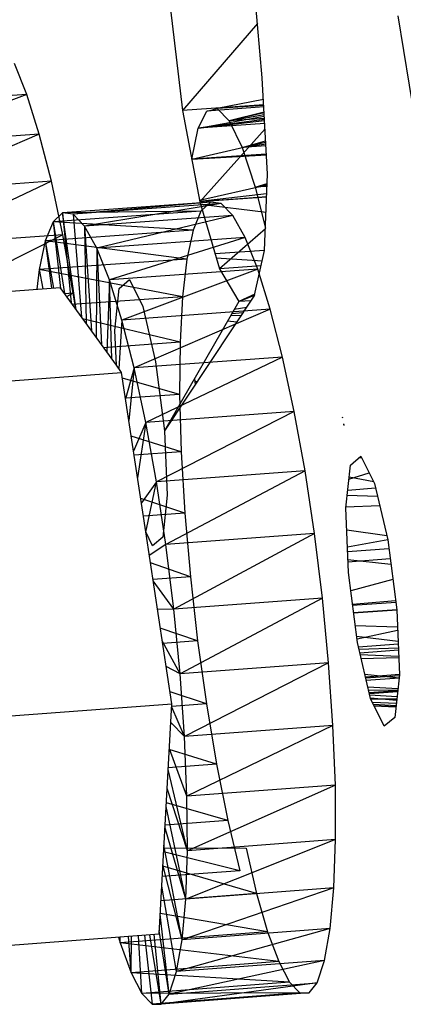
# Model space of a CAD drawing. Extents: x -45.3 to 48, y -31 to 29.7.
# Drawn here: x -42.2 to -41.7, y 6.7 to 8.1 of the extents above; entities that cross this region are included whole.
import ezdxf

# ---------------------------------------------------------------- set-up
doc = ezdxf.new("R2010")
doc.units = 0
doc.header["$MEASUREMENT"] = 0
doc.layers.get('0').update_dxf_attribs({"linetype": 'CONTINUOUS'})

msp = doc.modelspace()

# ---------------------------------------------------------------- linework, layer by layer
for p, q in [((-41.8728, 7.975), (-41.9024, 8.3171)), ((-42.0004, 8.07), (-41.9836, 7.9292)), ((-41.6599, 7.9166), (-41.6839, 8.061)), ((-41.8793, 8.0505), (-41.9836, 7.9292)), ((-42.2003, 7.9517), (-42.2174, 7.9948)), ((-41.8657, 7.8407), (-41.8728, 7.975)), ((-42.2003, 7.9517), (-42.404, 7.9373)), ((-42.2003, 7.9517), (-42.3869, 7.8821)), ((-42.1831, 7.8966), (-42.2003, 7.9517)), ((-41.8708, 7.9372), (-41.9836, 7.9292)), ((-41.8706, 7.9343), (-41.9501, 7.9287)), ((-41.8712, 7.9449), (-41.9354, 7.9322)), ((-41.8708, 7.9363), (-41.9354, 7.9322)), ((-41.9836, 7.9292), (-41.9597, 7.8025)), ((-41.9621, 7.9048), (-41.9501, 7.9287)), ((-41.9621, 7.9048), (-41.87, 7.9216)), ((-41.9501, 7.9287), (-41.9354, 7.9322)), ((-41.9354, 7.9322), (-41.9187, 7.9149)), ((-41.8703, 7.9273), (-41.9187, 7.9149)), ((-41.8702, 7.926), (-41.9187, 7.9149)), ((-41.9187, 7.9149), (-41.8701, 7.9239)), ((-41.8697, 7.9167), (-41.9621, 7.9048)), ((-41.9621, 7.9048), (-41.8697, 7.9157)), ((-41.8694, 7.9113), (-41.9621, 7.9048)), ((-41.8698, 7.9183), (-41.9187, 7.9149)), ((-41.9187, 7.9149), (-41.9007, 7.8777)), ((-42.1831, 7.8966), (-42.3869, 7.8821)), ((-42.1831, 7.8966), (-42.3702, 7.8164)), ((-42.1663, 7.8309), (-42.1831, 7.8966)), ((-41.9707, 7.8616), (-41.9621, 7.9048)), ((-41.869, 7.9038), (-41.9597, 7.8025)), ((-41.9707, 7.8616), (-41.8681, 7.8855)), ((-41.9007, 7.8777), (-41.8682, 7.8874)), ((-41.9007, 7.8777), (-41.8681, 7.8854)), ((-41.9007, 7.8777), (-41.8679, 7.883)), ((-41.8678, 7.88), (-41.9007, 7.8777)), ((-41.8672, 7.8688), (-41.9707, 7.8616)), ((-41.9707, 7.8616), (-41.8671, 7.8678)), ((-41.9007, 7.8777), (-41.8825, 7.8225)), ((-41.8695, 7.7344), (-41.8657, 7.8407)), ((-42.1663, 7.8309), (-42.3702, 7.8164)), ((-42.1663, 7.8309), (-42.3544, 7.7418)), ((-42.1504, 7.7564), (-42.1663, 7.8309)), ((-41.9602, 7.8048), (-41.8662, 7.8258)), ((-41.8825, 7.8225), (-41.8662, 7.8278)), ((-41.8825, 7.8225), (-41.8662, 7.8262)), ((-41.8825, 7.8225), (-41.8663, 7.8245)), ((-41.9599, 7.8031), (-41.8667, 7.8141)), ((-41.8663, 7.8236), (-41.8825, 7.8225)), ((-41.8825, 7.8225), (-41.8684, 7.7656)), ((-41.945, 7.8018), (-42.1509, 7.7871)), ((-41.945, 7.8018), (-42.1362, 7.785)), ((-41.9301, 7.7998), (-42.1362, 7.785)), ((-41.9301, 7.7998), (-42.1201, 7.7685)), ((-41.8668, 7.8089), (-41.9598, 7.8024)), ((-41.8668, 7.8092), (-41.9597, 7.8025)), ((-41.9597, 7.8025), (-41.9324, 7.7092)), ((-41.9588, 7.7992), (-41.8676, 7.7881)), ((-41.945, 7.8018), (-41.9581, 7.7893)), ((-41.9301, 7.7998), (-41.945, 7.8018)), ((-41.9139, 7.7832), (-41.9301, 7.7998)), ((-41.9581, 7.7893), (-42.1639, 7.7746)), ((-42.1509, 7.7871), (-42.1639, 7.7746)), ((-41.9581, 7.7893), (-42.1509, 7.7871)), ((-42.1319, 7.6521), (-42.1509, 7.7871)), ((-42.1509, 7.7871), (-42.1388, 7.6616)), ((-42.1362, 7.785), (-42.1509, 7.7871)), ((-42.1201, 7.7685), (-42.1362, 7.785)), ((-42.1362, 7.785), (-42.1246, 7.642)), ((-41.9139, 7.7832), (-42.1201, 7.7685)), ((-41.9139, 7.7832), (-42.1031, 7.7379)), ((-41.9581, 7.7893), (-41.9691, 7.7627)), ((-41.8968, 7.7527), (-41.9139, 7.7832)), ((-42.1639, 7.7746), (-42.1748, 7.748)), ((-42.1639, 7.7746), (-42.1482, 7.6745)), ((-42.1639, 7.7746), (-42.1535, 7.6818)), ((-41.9691, 7.7627), (-42.1639, 7.7746)), ((-42.1504, 7.7564), (-42.3544, 7.7418)), ((-42.1504, 7.7564), (-42.3187, 7.6711)), ((-41.9691, 7.7627), (-42.1748, 7.748)), ((-42.1358, 7.6751), (-42.1504, 7.7564)), ((-42.1031, 7.7379), (-42.1201, 7.7685)), ((-42.1201, 7.7685), (-42.1107, 7.6227)), ((-42.1201, 7.7685), (-42.1181, 7.633)), ((-41.9691, 7.7627), (-41.9778, 7.7227)), ((-41.8684, 7.7649), (-41.9324, 7.7092)), ((-42.1748, 7.748), (-42.1833, 7.7079)), ((-42.1748, 7.748), (-42.1634, 7.6823)), ((-42.1748, 7.748), (-42.1663, 7.6821)), ((-41.9778, 7.7227), (-42.1748, 7.748)), ((-41.8968, 7.7527), (-42.1031, 7.7379)), ((-41.8968, 7.7527), (-42.0856, 7.6939)), ((-41.8792, 7.7088), (-41.8968, 7.7527)), ((-42.1031, 7.7379), (-42.1042, 7.6138)), ((-42.0856, 7.6939), (-42.1031, 7.7379)), ((-42.1031, 7.7379), (-42.0966, 7.6034)), ((-41.8695, 7.7346), (-41.9384, 7.7297)), ((-41.8835, 7.6722), (-41.8695, 7.7344)), ((-41.9778, 7.7227), (-42.1833, 7.7079)), ((-41.9778, 7.7227), (-41.9839, 7.6703)), ((-41.9368, 7.7245), (-41.8727, 7.7203)), ((-42.1833, 7.7079), (-42.1864, 7.6806)), ((-42.1833, 7.7079), (-42.1782, 7.6812)), ((-41.9839, 7.6703), (-42.1833, 7.7079)), ((-41.8792, 7.7088), (-42.0856, 7.6939)), ((-41.8792, 7.7088), (-42.0681, 7.6378)), ((-41.8742, 7.7134), (-41.9324, 7.7092)), ((-41.9324, 7.7092), (-41.9056, 7.6634)), ((-41.8616, 7.6528), (-41.8792, 7.7088)), ((-42.0856, 7.6939), (-42.0891, 7.593)), ((-42.0823, 7.5837), (-42.0856, 7.6939)), ((-42.0681, 7.6378), (-42.0856, 7.6939)), ((-42.0718, 7.6817), (-42.0577, 7.694)), ((-42.0577, 7.694), (-42.0391, 7.6567)), ((-42.3657, 7.6677), (-42.1543, 7.6829)), ((-42.0759, 7.5748), (-42.1543, 7.6829)), ((-42.1358, 7.6751), (-42.148, 7.6742)), ((-42.1358, 7.6751), (-42.1451, 7.6702)), ((-42.1325, 7.6528), (-42.1358, 7.6751)), ((-42.0779, 7.6231), (-42.0718, 7.6817)), ((-41.8831, 7.6739), (-41.9056, 7.6634)), ((-41.9839, 7.6703), (-42.1372, 7.6593)), ((-41.8835, 7.6722), (-42.0087, 7.4835)), ((-41.9056, 7.6634), (-42.0087, 7.4835)), ((-41.9839, 7.6703), (-41.9873, 7.607)), ((-41.9056, 7.6634), (-41.8835, 7.6722)), ((-41.8885, 7.6646), (-41.9056, 7.6634)), ((-41.8616, 7.6528), (-42.0681, 7.6378)), ((-41.8616, 7.6528), (-42.051, 7.5711)), ((-42.0391, 7.6567), (-42.0212, 7.5796)), ((-41.8998, 7.6477), (-41.9152, 7.6466)), ((-41.9117, 7.6528), (-41.8945, 7.6557)), ((-41.8445, 7.586), (-41.8616, 7.6528)), ((-41.9873, 7.607), (-42.1229, 7.6396)), ((-42.0681, 7.6378), (-42.0725, 7.5701)), ((-42.051, 7.5711), (-42.0681, 7.6378)), ((-41.9084, 7.6346), (-41.9212, 7.6361)), ((-41.9021, 7.6442), (-41.9168, 7.6438)), ((-42.0759, 7.5748), (-42.0779, 7.6231)), ((-41.9873, 7.607), (-42.0937, 7.5993)), ((-41.9873, 7.607), (-41.9878, 7.5344)), ((-41.8445, 7.586), (-42.051, 7.5711)), ((-41.8445, 7.586), (-42.0349, 7.4953)), ((-42.0212, 7.5796), (-42.0087, 7.4835)), ((-41.8282, 7.5104), (-41.8445, 7.586)), ((-42.4824, 7.5345), (-42.0685, 7.5646)), ((-42.0685, 7.5646), (-42.0759, 7.5748)), ((-42.0349, 7.343), (-42.0685, 7.5646)), ((-42.051, 7.5711), (-42.063, 7.5283)), ((-42.051, 7.5711), (-42.0584, 7.4982)), ((-42.0349, 7.4953), (-42.051, 7.5711)), ((-41.9878, 7.5344), (-42.0673, 7.5568)), ((-41.9663, 7.5517), (-41.9667, 7.5569)), ((-41.9632, 7.5521), (-41.9663, 7.5517)), ((-41.9633, 7.5519), (-41.9663, 7.5517)), ((-41.9659, 7.5481), (-41.9663, 7.5517)), ((-41.9878, 7.5344), (-42.0631, 7.5289)), ((-41.9878, 7.5344), (-41.9856, 7.4544)), ((-41.8282, 7.5104), (-42.0349, 7.4953)), ((-41.8282, 7.5104), (-42.02, 7.4127)), ((-41.8133, 7.4278), (-41.8282, 7.5104)), ((-42.0349, 7.4953), (-42.052, 7.4555)), ((-42.0349, 7.4953), (-42.0463, 7.4182)), ((-42.02, 7.4127), (-42.0349, 7.4953)), ((-41.7616, 7.502), (-41.7601, 7.5024)), ((-42.0087, 7.4835), (-42.0051, 7.3942)), ((-41.7601, 7.4929), (-41.7587, 7.493)), ((-41.7585, 7.4917), (-41.7599, 7.4916)), ((-41.9856, 7.4544), (-42.0551, 7.4762)), ((-41.9856, 7.4544), (-42.0511, 7.4496)), ((-41.9856, 7.4544), (-41.9805, 7.369)), ((-41.7502, 7.4359), (-41.7356, 7.4482)), ((-41.7342, 7.4455), (-41.7384, 7.4458)), ((-41.7356, 7.4482), (-41.7165, 7.4101)), ((-41.8133, 7.4278), (-42.02, 7.4127)), ((-41.8133, 7.4278), (-42.0069, 7.3252)), ((-41.8002, 7.3405), (-41.8133, 7.4278)), ((-41.7566, 7.3766), (-41.7502, 7.4359)), ((-41.7523, 7.4162), (-41.724, 7.4252)), ((-41.7177, 7.4124), (-41.752, 7.4192)), ((-42.02, 7.4127), (-42.041, 7.3833)), ((-42.0349, 7.3428), (-42.02, 7.4127)), ((-42.0069, 7.3252), (-42.02, 7.4127)), ((-41.7539, 7.4012), (-41.7152, 7.4045)), ((-41.7165, 7.4101), (-41.6982, 7.3319)), ((-41.9805, 7.369), (-42.042, 7.3896)), ((-42.0051, 7.3942), (-42.0112, 7.3358)), ((-41.7124, 7.3922), (-41.7548, 7.3936)), ((-41.7093, 7.3791), (-41.7568, 7.3773)), ((-41.753, 7.2863), (-41.7566, 7.3766)), ((-41.9805, 7.369), (-42.0382, 7.3648)), ((-41.9805, 7.369), (-41.9729, 7.2806)), ((-41.6996, 7.3377), (-41.7553, 7.3452)), ((-42.0254, 7.3237), (-42.0349, 7.343)), ((-41.9987, 7.1038), (-42.0349, 7.343)), ((-42.0112, 7.3358), (-42.0254, 7.3237)), ((-41.8002, 7.3405), (-42.0069, 7.3252)), ((-41.8002, 7.3405), (-41.9958, 7.2354)), ((-41.7891, 7.2507), (-41.8002, 7.3405)), ((-41.7544, 7.322), (-41.6982, 7.3325)), ((-41.6982, 7.3319), (-41.6856, 7.2344)), ((-42.0069, 7.3252), (-42.03, 7.3102)), ((-41.9958, 7.2354), (-42.0069, 7.3252)), ((-41.6966, 7.3194), (-41.7541, 7.3152)), ((-41.6938, 7.2976), (-41.7537, 7.3041)), ((-41.6948, 7.3054), (-41.7536, 7.301)), ((-41.9729, 7.2806), (-42.0284, 7.2998)), ((-41.9729, 7.2806), (-42.0249, 7.2768)), ((-41.9729, 7.2806), (-41.9628, 7.1913)), ((-41.7404, 7.1891), (-41.753, 7.2863)), ((-41.6911, 7.2766), (-41.7497, 7.2608)), ((-41.9958, 7.2354), (-42.0246, 7.275)), ((-41.7891, 7.2507), (-41.9958, 7.2354)), ((-41.7891, 7.2507), (-41.9871, 7.1455)), ((-41.7805, 7.1609), (-41.7891, 7.2507)), ((-41.9958, 7.2354), (-42.0185, 7.2349)), ((-41.9871, 7.1455), (-41.9958, 7.2354)), ((-41.6873, 7.2472), (-41.7472, 7.2421)), ((-41.6869, 7.2446), (-41.7471, 7.2407)), ((-41.6856, 7.2346), (-41.7457, 7.2301)), ((-41.7457, 7.2301), (-41.6856, 7.2346)), ((-41.6856, 7.2344), (-41.682, 7.1439)), ((-41.9628, 7.1913), (-42.0147, 7.2092)), ((-41.7434, 7.2127), (-41.6847, 7.2109)), ((-41.7415, 7.1979), (-41.6839, 7.1911)), ((-41.6845, 7.2057), (-41.7409, 7.1935)), ((-41.9871, 7.1455), (-42.012, 7.1915)), ((-41.9628, 7.1913), (-42.0114, 7.1877)), ((-41.9628, 7.1913), (-41.9505, 7.1036)), ((-41.7221, 7.1109), (-41.7404, 7.1891)), ((-41.6837, 7.1865), (-41.7388, 7.1824)), ((-41.6835, 7.1813), (-41.7381, 7.1793)), ((-41.6834, 7.1782), (-41.7369, 7.1742)), ((-41.7365, 7.1724), (-41.683, 7.1699)), ((-41.7351, 7.1666), (-41.683, 7.168)), ((-41.9871, 7.1455), (-42.0066, 7.1558)), ((-41.7805, 7.1609), (-41.9871, 7.1455)), ((-41.7805, 7.1609), (-41.9809, 7.058)), ((-41.7744, 7.0734), (-41.7805, 7.1609)), ((-41.9809, 7.058), (-41.9871, 7.1455)), ((-41.73, 7.1449), (-41.6825, 7.1397)), ((-41.682, 7.1446), (-41.7291, 7.141)), ((-41.7289, 7.1399), (-41.6819, 7.1429)), ((-41.6825, 7.1395), (-41.728, 7.1361)), ((-41.682, 7.1439), (-41.6884, 7.0847)), ((-41.726, 7.1275), (-41.684, 7.125)), ((-41.9505, 7.1036), (-42.0012, 7.1205)), ((-41.7249, 7.123), (-41.6843, 7.1225)), ((-41.6844, 7.122), (-41.724, 7.119)), ((-41.6846, 7.1203), (-41.7236, 7.1174)), ((-41.7234, 7.1163), (-41.6852, 7.114)), ((-41.7224, 7.1122), (-41.6858, 7.109)), ((-42.4127, 7.0729), (-41.9987, 7.1038)), ((-42.0164, 6.7831), (-41.9987, 7.1038)), ((-41.9505, 7.1036), (-41.9989, 7.1)), ((-41.9809, 7.058), (-41.9989, 7.099)), ((-41.9505, 7.1036), (-41.9364, 7.0196)), ((-41.7031, 7.0727), (-41.7221, 7.1109)), ((-41.7219, 7.1105), (-41.6856, 7.1106)), ((-41.7196, 7.1059), (-41.6862, 7.1048)), ((-41.7182, 7.1031), (-41.6866, 7.1013)), ((-41.7174, 7.1015), (-41.6867, 7.1002)), ((-41.717, 7.1007), (-41.6868, 7.0993)), ((-41.6884, 7.0847), (-41.7031, 7.0727)), ((-41.9809, 7.058), (-42.0001, 7.0777)), ((-41.7744, 7.0734), (-41.9809, 7.058)), ((-41.7744, 7.0734), (-41.9776, 6.9751)), ((-41.7711, 6.9906), (-41.7744, 7.0734)), ((-41.9776, 6.9751), (-41.9809, 7.058)), ((-41.9364, 7.0196), (-42.0022, 7.0402)), ((-41.9776, 6.9751), (-42.0021, 7.0412)), ((-41.9364, 7.0196), (-42.0036, 7.0145)), ((-41.9364, 7.0196), (-41.9208, 6.9415)), ((-41.977, 6.8991), (-42.0038, 7.0121)), ((-41.7711, 6.9906), (-41.9776, 6.9751)), ((-41.7711, 6.9906), (-41.977, 6.8991)), ((-41.7707, 6.9147), (-41.7711, 6.9906)), ((-41.977, 6.8991), (-42.0052, 6.986)), ((-41.977, 6.8991), (-41.9776, 6.9751)), ((-41.9208, 6.9415), (-42.0063, 6.9658)), ((-41.9793, 6.832), (-42.0066, 6.9607)), ((-41.9208, 6.9415), (-42.008, 6.935)), ((-41.9208, 6.9415), (-41.9041, 6.8714)), ((-41.9793, 6.832), (-42.0082, 6.9324)), ((-41.9844, 6.7754), (-42.0096, 6.9071)), ((-41.7707, 6.9147), (-41.9793, 6.832)), ((-41.7707, 6.9147), (-41.977, 6.8991)), ((-41.7731, 6.8476), (-41.7707, 6.9147)), ((-41.9041, 6.8714), (-42.0101, 6.8976)), ((-42.0098, 6.9033), (-41.8953, 6.9026)), ((-41.9793, 6.832), (-41.977, 6.8991)), ((-41.8953, 6.9026), (-41.8807, 6.8397)), ((-41.9844, 6.7754), (-42.0111, 6.8794)), ((-41.9041, 6.8714), (-42.012, 6.8633)), ((-41.8807, 6.8397), (-42.0112, 6.8776)), ((-41.8807, 6.8397), (-42.0139, 6.8296)), ((-41.9922, 6.731), (-42.0127, 6.8501)), ((-41.7731, 6.8476), (-41.9844, 6.7754)), ((-41.7731, 6.8476), (-41.9793, 6.832)), ((-41.8807, 6.8397), (-41.8654, 6.7865)), ((-41.7783, 6.7911), (-41.7731, 6.8476)), ((-41.9844, 6.7754), (-41.9793, 6.832)), ((-42.0024, 6.6998), (-42.0149, 6.8111)), ((-41.8654, 6.7865), (-42.0148, 6.812)), ((-42.0164, 6.7831), (-42.4292, 6.7518)), ((-41.8654, 6.7865), (-42.0707, 6.7709)), ((-42.0024, 6.6998), (-42.0161, 6.7883)), ((-41.7783, 6.7911), (-41.9922, 6.731)), ((-41.7783, 6.7911), (-41.9844, 6.7754)), ((-41.8654, 6.7865), (-41.8499, 6.7449)), ((-41.7862, 6.7467), (-41.7783, 6.7911)), ((-42.073, 6.7788), (-42.0707, 6.7709)), ((-42.0707, 6.7709), (-42.0708, 6.779)), ((-42.0707, 6.7709), (-42.0553, 6.7293)), ((-41.8499, 6.7449), (-42.0707, 6.7709)), ((-42.0553, 6.7293), (-42.0588, 6.7799)), ((-42.0553, 6.7293), (-42.055, 6.7802)), ((-42.0403, 6.7005), (-42.045, 6.781)), ((-42.0369, 6.7816), (-42.0261, 6.6858)), ((-42.0134, 6.6855), (-42.0292, 6.7822)), ((-42.0134, 6.6855), (-42.0233, 6.7826)), ((-41.9922, 6.731), (-41.9844, 6.7754)), ((-41.8499, 6.7449), (-42.0553, 6.7293)), ((-41.7862, 6.7467), (-42.0024, 6.6998)), ((-41.7862, 6.7467), (-41.9922, 6.731)), ((-41.8499, 6.7449), (-41.8348, 6.7162)), ((-41.7965, 6.7155), (-41.7862, 6.7467)), ((-42.0553, 6.7293), (-42.0403, 6.7005)), ((-41.8348, 6.7162), (-42.0553, 6.7293)), ((-42.0024, 6.6998), (-41.9922, 6.731)), ((-41.8348, 6.7162), (-42.0403, 6.7005)), ((-41.7965, 6.7155), (-42.0134, 6.6855)), ((-42.0024, 6.6998), (-41.7965, 6.7155)), ((-41.8348, 6.7162), (-41.8205, 6.7015)), ((-41.8076, 6.7013), (-41.7965, 6.7155)), ((-41.8205, 6.7015), (-42.0403, 6.7005)), ((-42.0403, 6.7005), (-42.0261, 6.6858)), ((-41.8205, 6.7015), (-42.0261, 6.6858)), ((-41.8076, 6.7013), (-42.0261, 6.6858)), ((-41.8076, 6.7013), (-42.0134, 6.6855)), ((-41.8205, 6.7015), (-41.8076, 6.7013)), ((-42.0134, 6.6855), (-42.0024, 6.6998)), ((-42.0261, 6.6858), (-42.0134, 6.6855))]:
    msp.add_line(p, q)

doc.saveas('drawing.dxf')
